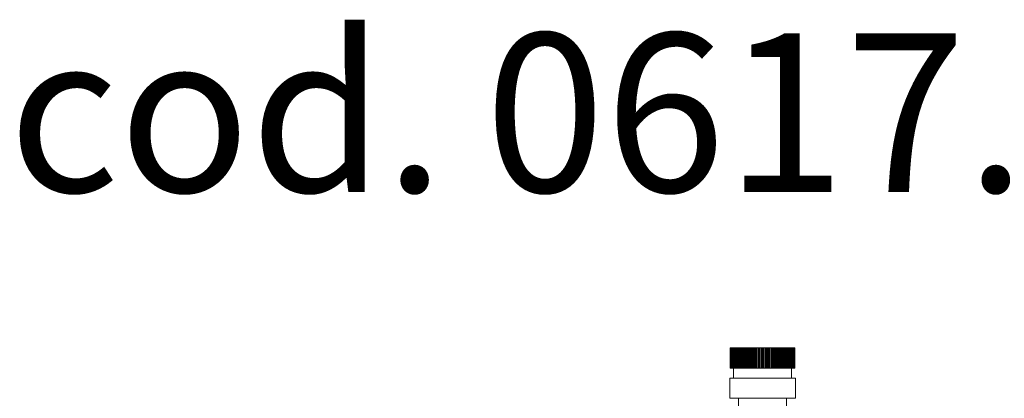
# Model space of a CAD drawing. Extents: x 2692 to 6887, y 214 to 3396.
# Drawn here: x 4079 to 4275, y 1710 to 1785 of the extents above; entities that cross this region are included whole.
import ezdxf

# ---------------------------------------------------------------- set-up
doc = ezdxf.new("R2010")
doc.units = 0
doc.linetypes.add('HIDDEN', pattern=[9.525, 6.35, -3.175])
doc.layers.get('0').update_dxf_attribs({"linetype": 'CONTINUOUS'})
doc.layers.add('AM_0', color=7, linetype='CONTINUOUS', lineweight=50)
doc.styles.get("Standard").update_dxf_attribs({"font": 'simplex.shx', "width": 0.8})

msp = doc.modelspace()

# ---------------------------------------------------------------- linework, layer by layer
at = {"color": 7, "linetype": 'Continuous', "lineweight": 15}
for p, q in [((4220.234, 1719.584), (4220.234, 1715.584)), ((4220.234, 1719.584), (4220.284, 1719.584)), ((4220.284, 1719.584), (4220.284, 1715.584)), ((4220.284, 1719.584), (4220.406, 1719.584)), ((4220.406, 1719.584), (4220.406, 1715.584)), ((4220.406, 1719.584), (4220.598, 1719.584)), ((4220.598, 1719.584), (4220.598, 1715.584)), ((4220.598, 1719.584), (4220.857, 1719.584)), ((4220.857, 1719.584), (4220.857, 1715.584)), ((4220.857, 1719.584), (4221.182, 1719.584)), ((4221.182, 1719.584), (4221.182, 1715.584)), ((4221.182, 1719.584), (4221.569, 1719.584)), ((4221.567, 1719.584), (4221.567, 1715.584)), ((4221.567, 1719.584), (4221.977, 1719.584)), ((4221.977, 1715.584), (4221.977, 1719.584)), ((4222.009, 1719.584), (4222.009, 1715.584)), ((4222.009, 1719.584), (4222.438, 1719.584)), ((4222.438, 1715.584), (4222.438, 1719.584)), ((4222.502, 1719.584), (4222.502, 1715.584)), ((4222.502, 1719.584), (4222.949, 1719.584)), ((4222.949, 1715.584), (4222.949, 1719.584)), ((4223.041, 1719.584), (4223.041, 1715.584)), ((4223.041, 1719.584), (4223.503, 1719.584)), ((4223.503, 1715.584), (4223.503, 1719.584)), ((4223.503, 1719.584), (4223.648, 1719.584)), ((4223.619, 1719.584), (4223.619, 1715.584)), ((4223.619, 1719.584), (4224.094, 1719.584)), ((4224.094, 1715.584), (4224.094, 1719.584)), ((4224.094, 1719.584), (4224.246, 1719.584)), ((4224.229, 1719.584), (4224.229, 1715.584)), ((4224.229, 1719.584), (4224.715, 1719.584)), ((4224.715, 1715.584), (4224.715, 1719.584)), ((4224.715, 1719.584), (4224.873, 1719.584)), ((4224.864, 1719.584), (4224.864, 1715.584)), ((4224.864, 1719.584), (4225.358, 1719.584)), ((4225.358, 1715.584), (4225.358, 1719.584)), ((4225.358, 1719.584), (4225.521, 1719.584)), ((4225.518, 1719.584), (4225.518, 1715.584)), ((4225.518, 1719.584), (4226.016, 1719.584)), ((4226.016, 1715.584), (4226.016, 1719.584)), ((4226.016, 1719.584), (4226.181, 1719.584)), ((4226.181, 1719.584), (4226.181, 1715.584)), ((4226.181, 1719.584), (4226.681, 1719.584)), ((4226.681, 1715.584), (4226.681, 1719.584)), ((4226.681, 1719.584), (4226.847, 1719.584)), ((4226.847, 1715.584), (4226.847, 1719.584)), ((4226.847, 1719.584), (4227.347, 1719.584)), ((4227.346, 1719.584), (4227.51, 1719.584)), ((4227.347, 1715.584), (4227.347, 1719.584)), ((4227.51, 1715.584), (4227.51, 1719.584)), ((4227.51, 1719.584), (4228.007, 1719.584)), ((4228.002, 1719.584), (4228.163, 1719.584)), ((4228.007, 1715.584), (4228.007, 1719.584)), ((4228.163, 1715.584), (4228.163, 1719.584)), ((4228.163, 1719.584), (4228.654, 1719.584)), ((4228.642, 1719.584), (4228.798, 1719.584)), ((4228.654, 1715.584), (4228.654, 1719.584)), ((4228.798, 1715.584), (4228.798, 1719.584)), ((4228.798, 1719.584), (4229.28, 1719.584)), ((4229.259, 1719.584), (4229.408, 1719.584)), ((4229.28, 1715.584), (4229.28, 1719.584)), ((4229.408, 1715.584), (4229.408, 1719.584)), ((4229.408, 1719.584), (4229.879, 1719.584)), ((4229.844, 1719.584), (4229.985, 1719.584)), ((4229.879, 1715.584), (4229.879, 1719.584)), ((4229.985, 1715.584), (4229.985, 1719.584)), ((4229.985, 1719.584), (4230.442, 1719.584)), ((4230.393, 1719.584), (4230.523, 1719.584)), ((4230.442, 1715.584), (4230.442, 1719.584)), ((4230.523, 1715.584), (4230.523, 1719.584)), ((4230.523, 1719.584), (4230.963, 1719.584)), ((4230.963, 1715.584), (4230.963, 1719.584)), ((4231.015, 1715.584), (4231.015, 1719.584)), ((4231.015, 1719.584), (4231.437, 1719.584)), ((4231.437, 1715.584), (4231.437, 1719.584)), ((4231.456, 1715.584), (4231.456, 1719.584)), ((4231.456, 1719.584), (4231.857, 1719.584)), ((4231.857, 1715.584), (4231.857, 1719.584)), ((4231.857, 1719.584), (4232.219, 1719.584)), ((4232.219, 1715.584), (4232.219, 1719.584)), ((4232.219, 1719.584), (4232.518, 1719.584)), ((4232.518, 1715.584), (4232.518, 1719.584)), ((4232.518, 1719.584), (4232.751, 1719.584)), ((4232.751, 1715.584), (4232.751, 1719.584)), ((4232.751, 1719.584), (4232.915, 1719.584)), ((4232.915, 1715.584), (4232.915, 1719.584)), ((4232.915, 1719.584), (4233.009, 1719.584)), ((4233.009, 1715.584), (4233.009, 1719.584)), ((4233.009, 1719.584), (4233.031, 1719.584)), ((4233.031, 1715.584), (4233.031, 1719.584)), ((4220.284, 1715.584), (4220.234, 1715.584)), ((4220.406, 1715.584), (4220.284, 1715.584)), ((4220.598, 1715.584), (4220.406, 1715.584)), ((4220.857, 1715.584), (4220.598, 1715.584)), ((4221.182, 1715.584), (4220.857, 1715.584)), ((4220.882, 1715.584), (4220.882, 1713.584)), ((4221.569, 1715.584), (4221.182, 1715.584)), ((4221.977, 1715.584), (4221.567, 1715.584)), ((4222.438, 1715.584), (4222.009, 1715.584)), ((4222.561, 1715.584), (4222.438, 1715.584)), ((4222.949, 1715.584), (4222.502, 1715.584)), ((4223.084, 1715.584), (4222.949, 1715.584)), ((4223.503, 1715.584), (4223.041, 1715.584)), ((4223.648, 1715.584), (4223.503, 1715.584)), ((4224.094, 1715.584), (4223.619, 1715.584)), ((4224.246, 1715.584), (4224.094, 1715.584)), ((4224.715, 1715.584), (4224.229, 1715.584)), ((4224.873, 1715.584), (4224.715, 1715.584)), ((4225.358, 1715.584), (4224.864, 1715.584)), ((4225.521, 1715.584), (4225.358, 1715.584)), ((4226.016, 1715.584), (4225.518, 1715.584)), ((4226.181, 1715.584), (4226.016, 1715.584)), ((4226.681, 1715.584), (4226.181, 1715.584)), ((4226.847, 1715.584), (4226.681, 1715.584)), ((4227.347, 1715.584), (4226.847, 1715.584)), ((4227.51, 1715.584), (4227.346, 1715.584)), ((4228.007, 1715.584), (4227.51, 1715.584)), ((4228.163, 1715.584), (4228.002, 1715.584)), ((4228.654, 1715.584), (4228.163, 1715.584)), ((4228.798, 1715.584), (4228.642, 1715.584)), ((4229.28, 1715.584), (4228.798, 1715.584)), ((4229.408, 1715.584), (4229.259, 1715.584)), ((4229.879, 1715.584), (4229.408, 1715.584)), ((4229.985, 1715.584), (4229.844, 1715.584)), ((4230.442, 1715.584), (4229.985, 1715.584)), ((4230.963, 1715.584), (4230.523, 1715.584)), ((4231.437, 1715.584), (4231.015, 1715.584)), ((4231.857, 1715.584), (4231.456, 1715.584)), ((4232.219, 1715.584), (4231.857, 1715.584)), ((4232.518, 1715.584), (4232.219, 1715.584)), ((4232.382, 1713.584), (4232.382, 1715.584)), ((4232.751, 1715.584), (4232.518, 1715.584)), ((4232.915, 1715.584), (4232.751, 1715.584)), ((4233.009, 1715.584), (4232.915, 1715.584)), ((4233.031, 1715.584), (4233.009, 1715.584)), ((4220.132, 1713.584), (4220.132, 1709.584)), ((4220.132, 1713.584), (4226.419, 1713.584)), ((4226.419, 1713.584), (4233.132, 1713.584)), ((4233.132, 1709.584), (4233.132, 1713.584)), ((4220.132, 1709.584), (4226.419, 1709.584)), ((4221.882, 1709.584), (4221.882, 1707.084)), ((4226.419, 1709.584), (4233.132, 1709.584)), ((4231.382, 1707.084), (4231.382, 1709.584))]:
    msp.add_line(p, q, dxfattribs=at)
at = {"color": 7, "linetype": 'HIDDEN', "lineweight": 0}
for p, q in [((4220.256, 1719.584), (4220.256, 1715.584)), ((4220.349, 1719.584), (4220.349, 1715.584)), ((4220.483, 1715.584), (4220.483, 1719.584)), ((4220.489, 1715.584), (4220.489, 1719.584)), ((4220.494, 1715.584), (4220.494, 1719.584)), ((4220.507, 1715.584), (4220.507, 1719.584)), ((4220.514, 1719.584), (4220.514, 1715.584)), ((4220.532, 1715.584), (4220.532, 1719.584)), ((4220.556, 1715.584), (4220.556, 1719.584)), ((4220.571, 1715.584), (4220.571, 1719.584)), ((4220.602, 1715.584), (4220.602, 1719.584)), ((4220.653, 1715.584), (4220.653, 1719.584)), ((4220.694, 1715.584), (4220.694, 1719.584)), ((4220.72, 1715.584), (4220.72, 1719.584)), ((4220.747, 1719.584), (4220.747, 1715.584)), ((4220.768, 1715.584), (4220.768, 1719.584)), ((4220.843, 1715.584), (4220.843, 1719.584)), ((4220.901, 1715.584), (4220.901, 1719.584)), ((4220.937, 1715.584), (4220.937, 1719.584)), ((4221.002, 1715.584), (4221.002, 1719.584)), ((4221.046, 1719.584), (4221.046, 1715.584)), ((4221.101, 1715.584), (4221.101, 1719.584)), ((4221.176, 1715.584), (4221.176, 1719.584)), ((4221.222, 1715.584), (4221.222, 1719.584)), ((4221.303, 1715.584), (4221.303, 1719.584)), ((4221.408, 1719.584), (4221.408, 1715.584)), ((4221.425, 1715.584), (4221.425, 1719.584)), ((4221.515, 1715.584), (4221.515, 1719.584)), ((4221.569, 1715.584), (4221.569, 1719.584)), ((4221.666, 1715.584), (4221.666, 1719.584)), ((4221.809, 1715.584), (4221.809, 1719.584)), ((4221.828, 1719.584), (4221.828, 1715.584)), ((4221.914, 1715.584), (4221.914, 1719.584)), ((4222.087, 1715.584), (4222.087, 1719.584)), ((4222.25, 1715.584), (4222.25, 1719.584)), ((4222.301, 1719.584), (4222.301, 1715.584)), ((4222.368, 1715.584), (4222.368, 1719.584)), ((4222.561, 1715.584), (4222.561, 1719.584)), ((4222.742, 1715.584), (4222.742, 1719.584)), ((4222.823, 1719.584), (4222.823, 1715.584)), ((4222.872, 1715.584), (4222.872, 1719.584)), ((4223.084, 1715.584), (4223.084, 1719.584)), ((4223.28, 1715.584), (4223.28, 1719.584)), ((4223.386, 1719.584), (4223.386, 1715.584)), ((4223.42, 1715.584), (4223.42, 1719.584)), ((4223.648, 1715.584), (4223.648, 1719.584)), ((4223.857, 1715.584), (4223.857, 1719.584)), ((4223.984, 1719.584), (4223.984, 1715.584)), ((4224.006, 1715.584), (4224.006, 1719.584)), ((4224.246, 1715.584), (4224.246, 1719.584)), ((4224.466, 1715.584), (4224.466, 1719.584)), ((4224.611, 1719.584), (4224.611, 1715.584)), ((4224.623, 1715.584), (4224.623, 1719.584)), ((4224.873, 1715.584), (4224.873, 1719.584)), ((4225.101, 1715.584), (4225.101, 1719.584)), ((4225.258, 1719.584), (4225.258, 1715.584)), ((4225.263, 1715.584), (4225.263, 1719.584)), ((4225.521, 1715.584), (4225.521, 1719.584)), ((4225.754, 1715.584), (4225.754, 1719.584)), ((4225.918, 1719.584), (4225.918, 1715.584)), ((4225.919, 1715.584), (4225.919, 1719.584)), ((4226.181, 1715.584), (4226.181, 1719.584)), ((4226.418, 1715.584), (4226.418, 1719.584)), ((4226.584, 1715.584), (4226.584, 1719.584)), ((4227.083, 1715.584), (4227.083, 1719.584)), ((4227.084, 1715.584), (4227.084, 1719.584)), ((4227.249, 1715.584), (4227.249, 1719.584)), ((4227.346, 1715.584), (4227.346, 1719.584)), ((4227.744, 1715.584), (4227.744, 1719.584)), ((4227.747, 1715.584), (4227.747, 1719.584)), ((4227.907, 1715.584), (4227.907, 1719.584)), ((4228.002, 1715.584), (4228.002, 1719.584)), ((4228.391, 1715.584), (4228.391, 1719.584)), ((4228.4, 1715.584), (4228.4, 1719.584)), ((4228.55, 1715.584), (4228.55, 1719.584)), ((4228.642, 1715.584), (4228.642, 1719.584)), ((4229.018, 1715.584), (4229.018, 1719.584)), ((4229.036, 1715.584), (4229.036, 1719.584)), ((4229.171, 1715.584), (4229.171, 1719.584)), ((4229.259, 1715.584), (4229.259, 1719.584)), ((4229.617, 1715.584), (4229.617, 1719.584)), ((4229.646, 1715.584), (4229.646, 1719.584)), ((4229.761, 1715.584), (4229.761, 1719.584)), ((4229.844, 1715.584), (4229.844, 1719.584)), ((4230.181, 1715.584), (4230.181, 1719.584)), ((4230.224, 1715.584), (4230.224, 1719.584)), ((4230.315, 1715.584), (4230.315, 1719.584)), ((4230.393, 1715.584), (4230.393, 1719.584)), ((4230.703, 1715.584), (4230.703, 1719.584)), ((4230.763, 1715.584), (4230.763, 1719.584)), ((4230.826, 1715.584), (4230.826, 1719.584)), ((4230.897, 1715.584), (4230.897, 1719.584)), ((4230.897, 1719.584), (4231.015, 1719.584)), ((4231.178, 1715.584), (4231.178, 1719.584)), ((4231.256, 1715.584), (4231.256, 1719.584)), ((4231.288, 1715.584), (4231.288, 1719.584)), ((4231.351, 1715.584), (4231.351, 1719.584)), ((4231.599, 1715.584), (4231.599, 1719.584)), ((4231.695, 1715.584), (4231.695, 1719.584)), ((4231.698, 1715.584), (4231.698, 1719.584)), ((4231.75, 1715.584), (4231.75, 1719.584)), ((4231.84, 1715.584), (4231.84, 1719.584)), ((4231.962, 1715.584), (4231.962, 1719.584)), ((4232.043, 1715.584), (4232.043, 1719.584)), ((4232.083, 1715.584), (4232.083, 1719.584)), ((4232.089, 1715.584), (4232.089, 1719.584)), ((4232.163, 1715.584), (4232.163, 1719.584)), ((4232.263, 1715.584), (4232.263, 1719.584)), ((4232.327, 1715.584), (4232.327, 1719.584)), ((4232.363, 1715.584), (4232.363, 1719.584)), ((4232.407, 1715.584), (4232.407, 1719.584)), ((4232.422, 1715.584), (4232.422, 1719.584)), ((4232.497, 1715.584), (4232.497, 1719.584)), ((4232.545, 1715.584), (4232.545, 1719.584)), ((4232.571, 1715.584), (4232.571, 1719.584)), ((4232.612, 1715.584), (4232.612, 1719.584)), ((4232.663, 1715.584), (4232.663, 1719.584)), ((4232.667, 1715.584), (4232.667, 1719.584)), ((4232.693, 1715.584), (4232.693, 1719.584)), ((4232.709, 1715.584), (4232.709, 1719.584)), ((4232.732, 1715.584), (4232.732, 1719.584)), ((4232.758, 1715.584), (4232.758, 1719.584)), ((4232.77, 1715.584), (4232.77, 1719.584)), ((4232.776, 1715.584), (4232.776, 1719.584)), ((4232.781, 1715.584), (4232.781, 1719.584)), ((4232.859, 1715.584), (4232.859, 1719.584)), ((4232.981, 1715.584), (4232.981, 1719.584)), ((4222.087, 1715.584), (4221.977, 1715.584))]:
    msp.add_line(p, q, dxfattribs=at)

# ---------------------------------------------------------------- texts
at = {"layer": 'AM_0', "insert": (4045.531, 1782.033), "char_height": 31.5, "attachment_point": 1}
msp.add_mtext_dynamic_manual_height_columns('\\pxi-3,l4,t4;cod.^I0617.11.72', width=543.48258, gutter_width=17.5, heights=[0], dxfattribs=at)

doc.saveas('drawing.dxf')
